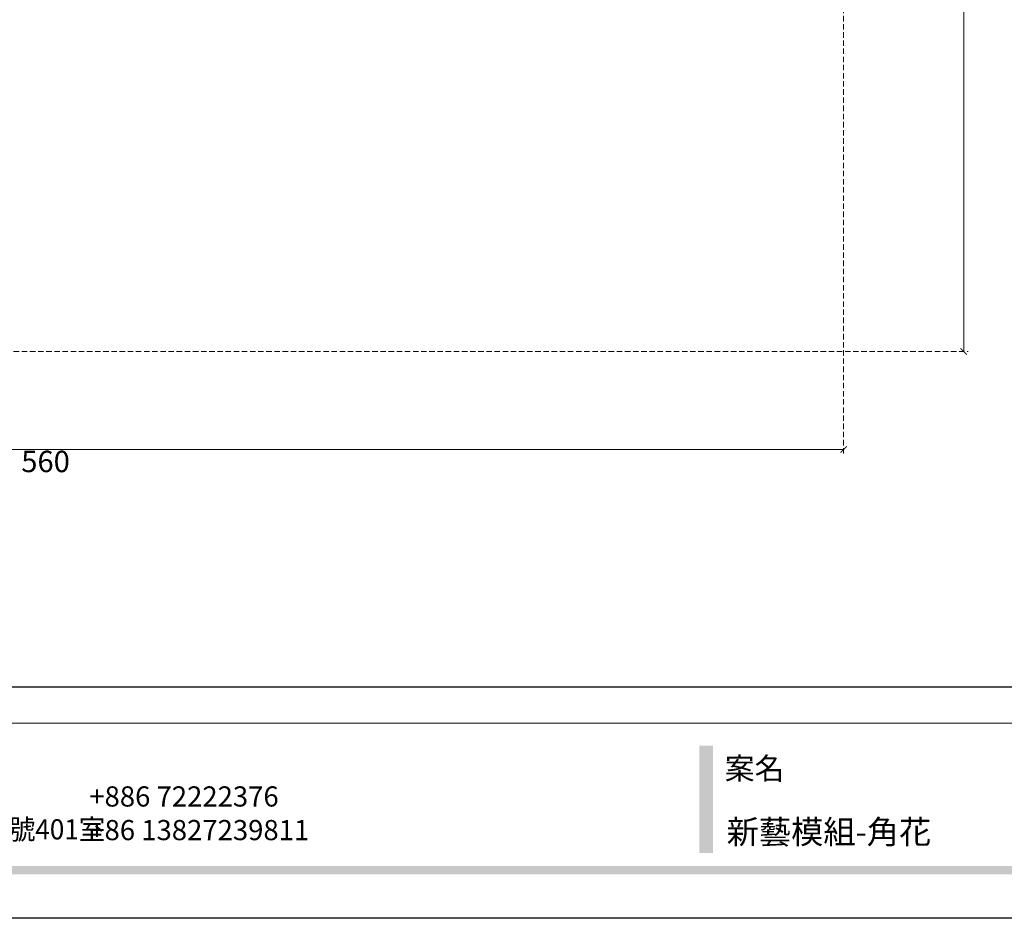
# Model space of a CAD drawing. Units: millimetres. Extents: x 2498 to 3758, y 1074 to 1965.
# Drawn here: x 2989 to 3334, y 1074 to 1389 of the extents above; entities that cross this region are included whole.
import ezdxf

# ---------------------------------------------------------------- set-up
doc = ezdxf.new("R2010")
doc.units = ezdxf.units.MM
doc.linetypes.add('HIDDEN', pattern=[9.525, 6.35, -3.175])
doc.layers.add('A-04.尺寸標註', color=4, linetype='Continuous')
doc.styles.add('新細明體', font='txt')
doc.styles.add('華槶圖框文字2', font='txt', dxfattribs={"width": 1.053, "height": 1.8})
doc.styles.add('華槶圖框文字3', font='txt', dxfattribs={"height": 1.7})
doc.dimstyles.new('3', dxfattribs={"dimtxt": 7.5, "dimasz": 2.25, "dimexe": 1.5, "dimexo": 1.5, "dimgap": 0.9, "dimtad": 2, "dimdec": 0, "dimtxsty": '新細明體', "dimblk": 'ARCHTICK', "dimcen": 5, "dimclrd": 8, "dimclre": 8, "dimclrt": 4, "dimadec": 0, "dimazin": 0, "dimtfac": 1, "dimtdec": 0, "dimtix": 1, "dimtmove": 2, "dimatfit": 3, "dimldrblk": 'OPEN90', "dimfxl": 1.25, "dimlwd": 9, "dimlwe": 9, "dimarcsym": 0})

# ---------------------------------------------------------------- blocks, each defined once
blk = doc.blocks.new('10')
h = blk.add_hatch(color=256)
h.dxf.hatch_style = 1
h.paths.add_polyline_path([(-1754.4, 201.5), (-1770.2, 201.5), (-1770.2, 76.1), (-1754.4, 76.1)])
h = blk.add_hatch(color=256)
h.dxf.hatch_style = 1
h.paths.add_polyline_path([(-79.9, 61), (-4123.4, 61), (-4123.4, 51.5), (-79.9, 51.5)])
at = {"color": 250, "lineweight": 20}
blk.add_line((-344.7, 228), (-4124.7, 228), dxfattribs=at)
for points in [[(-4200, 2970), (0, 2970), (0, 0), (-4200, 0)], [(-4130, 2900), (-70, 2900), (-70, 270), (-4130, 270)]]:
    blk.add_lwpolyline(points, close=True)
at = {"color": 250, "attachment_point": 1}
for s, width, insert, char_height, style in [('{\\W1;案名}', 3400.741, (-1740.5, 187.7), 25.51, '華槶圖框文字2'), ('{\\fArial|b0|i0|c161|p34;\\W1;+886 72222376\\P+86 13827239811}', 2946.659, (-2483.1, 154.1), 23.567, '華槶圖框文字2'), ('{\\W0.95;中國辦事處：廣東省東莞市橋頭鎮徑聯東湖路26號401室}', 6939.581, (-3221.5, 115.7), 23.567, '華槶圖框文字3')]:
    blk.add_mtext_dynamic_manual_height_columns(s, width=width, gutter_width=9, heights=[0], dxfattribs=dict(at, insert=insert, char_height=char_height, style=style))
blk = doc.blocks.new('_ArchTick')
at = {"color": 0, "linetype": 'ByBlock', "const_width": 0.15}
blk.add_lwpolyline([(-0.5, -0.5), (0.5, 0.5)], dxfattribs=at)
blk = doc.blocks.new('*D22')
at = {"layer": 'A-04.尺寸標註', "color": 8, "linetype": 'HIDDEN', "lineweight": 9, "ltscale": 0.3, "transparency": 16777216}
for p, q in [((3277.36, 1782.05), (3277.36, 1237.12)), ((2717.78, 1271.5), (2717.78, 1237.12))]:
    blk.add_line(p, q, dxfattribs=at)
at = {"layer": 'A-04.尺寸標註', "color": 8, "lineweight": 9, "ltscale": 0.3, "transparency": 16777216}
blk.add_line((2717.78, 1238.62), (3277.36, 1238.62), dxfattribs=at)
at = {"layer": 'DEFPOINTS', "color": 0, "ltscale": 0.3, "transparency": 16777216}
for p in [(3277.36, 1783.55), (2717.78, 1273), (3277.36, 1238.62)]:
    blk.add_point(p, dxfattribs=at)
at = {"layer": 'A-04.尺寸標註', "color": 8, "lineweight": 9, "ltscale": 0.3, "transparency": 16777216, "xscale": 2.25, "yscale": 2.25, "zscale": 2.25, "rotation": 180}
blk.add_blockref('_ArchTick', (2717.78, 1238.62), dxfattribs=at)
at = {"layer": 'A-04.尺寸標註', "color": 8, "lineweight": 9, "ltscale": 0.3, "transparency": 16777216, "xscale": 2.25, "yscale": 2.25, "zscale": 2.25}
blk.add_blockref('_ArchTick', (3277.36, 1238.62), dxfattribs=at)
at = {"layer": 'A-04.尺寸標註', "color": 4, "ltscale": 0.3, "transparency": 16777216, "insert": (2997.57, 1233.48), "char_height": 7.5, "attachment_point": 5, "style": '新細明體'}
blk.add_mtext('560', dxfattribs=at)
blk = doc.blocks.new('_Open90')
at = {"color": 0, "linetype": 'ByBlock', "lineweight": -2}
for p, q in [((0, 0), (-1, 0)), ((-0.5, 0.5), (0, 0)), ((0, 0), (-0.5, -0.5))]:
    blk.add_line(p, q, dxfattribs=at)
blk = doc.blocks.new('*D23')
at = {"layer": 'A-04.尺寸標註', "color": 8, "linetype": 'HIDDEN', "lineweight": 9, "ltscale": 0.3, "transparency": 16777216}
for p, q in [((2815.59, 1832.52), (3320.96, 1832.52)), ((2766.35, 1273), (3320.96, 1273))]:
    blk.add_line(p, q, dxfattribs=at)
at = {"layer": 'A-04.尺寸標註', "color": 8, "lineweight": 9, "ltscale": 0.3, "transparency": 16777216}
blk.add_line((3319.46, 1832.52), (3319.46, 1273), dxfattribs=at)
at = {"layer": 'DEFPOINTS', "color": 0, "ltscale": 0.3, "transparency": 16777216}
for p in [(2814.09, 1832.52), (2764.85, 1273), (3319.46, 1273)]:
    blk.add_point(p, dxfattribs=at)
at = {"layer": 'A-04.尺寸標註', "color": 8, "lineweight": 9, "ltscale": 0.3, "transparency": 16777216, "xscale": 2.25, "yscale": 2.25, "zscale": 2.25}
for p, rotation in [((3319.46, 1832.52), 90), ((3319.46, 1273), 270)]:
    blk.add_blockref('_ArchTick', p, dxfattribs=dict(at, rotation=rotation))
at = {"layer": 'A-04.尺寸標註', "color": 4, "ltscale": 0.3, "transparency": 16777216, "insert": (3324.61, 1552.76), "char_height": 7.5, "attachment_point": 5, "rotation": 90, "style": '新細明體'}
blk.add_mtext('560', dxfattribs=at)

msp = doc.modelspace()

# ---------------------------------------------------------------- block references
at = {"xscale": 0.3, "yscale": 0.3, "zscale": 0.3}
msp.add_blockref('10', (3757.83, 1074.37), dxfattribs=at)

# ---------------------------------------------------------------- texts
at = {"color": 250, "style": '華槶圖框文字2'}
msp.add_text('新藝模組-角花', height=8.284, dxfattribs=at).set_placement((3236.33, 1100.51))

# ---------------------------------------------------------------- dimensions: what is measured, and where the dimension line sits
at = {"layer": 'A-04.尺寸標註', "color": 8, "ltscale": 0.3}
dim = msp.add_linear_dim(base=(3319.46, 1273), p1=(2814.09, 1832.52), p2=(2764.85, 1273), angle=90, dimstyle='3', dxfattribs=at)
dim.commit()
dim.dimension.update_dxf_attribs({"geometry": '*D23', "text_midpoint": (3324.61, 1552.76)})
dim = msp.add_linear_dim(base=(3277.36, 1238.62), p1=(2717.78, 1273), p2=(3277.36, 1783.55), dimstyle='3', dxfattribs=at)
dim.commit()
dim.dimension.update_dxf_attribs({"geometry": '*D22', "text_midpoint": (2997.57, 1233.48)})

doc.saveas('drawing.dxf')
